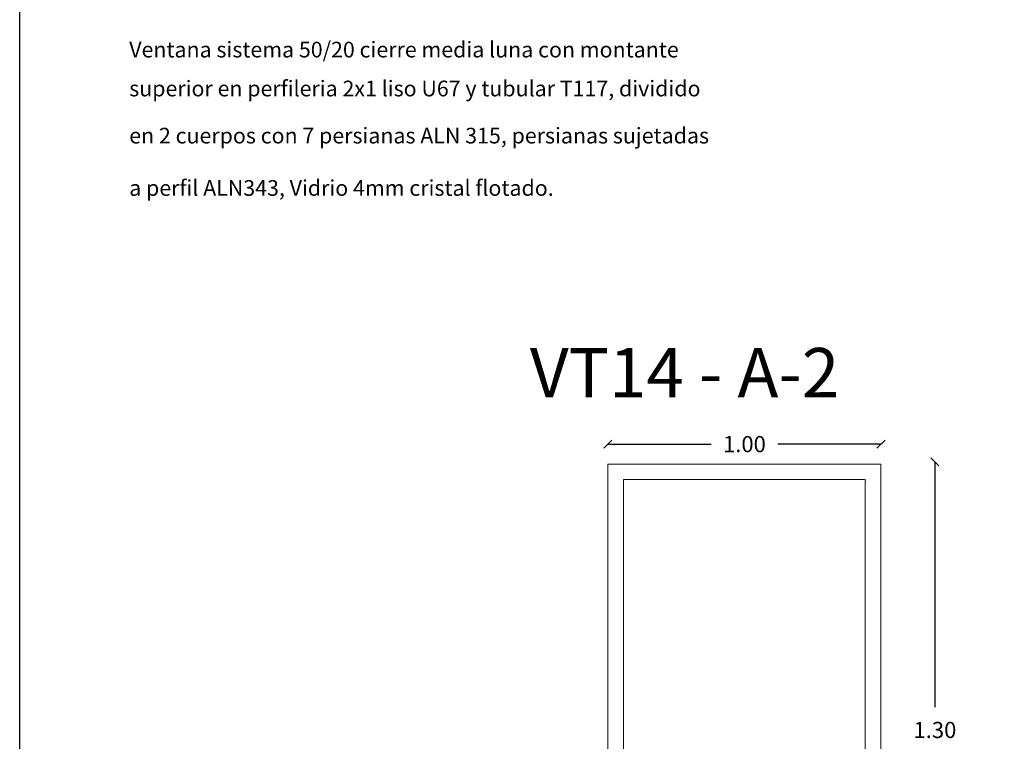
# Model space of a CAD drawing. Units: inches. Extents: x 8.1 to 24.8, y -2.7 to 7.3.
# Drawn here: x 8.1 to 11.2, y -0.4 to 1.9 of the extents above; entities that cross this region are included whole.
import ezdxf

# ---------------------------------------------------------------- set-up
doc = ezdxf.new("R2010")
doc.units = ezdxf.units.IN
doc.header["$MEASUREMENT"] = 0
doc.linetypes.add('HIDDEN2', pattern=[0.1875, 0.125, -0.0625])
doc.layers.get('0').update_dxf_attribs({"linetype": 'HIDDEN2', "lineweight": 0})
doc.layers.add('BORDES', color=7, linetype='Continuous', lineweight=18)
doc.layers.add('MARGEN', color=6, linetype='Continuous')
doc.dimstyles.get("Standard").update_dxf_attribs({"dimscale": 0.5125, "dimtxt": 0.05, "dimasz": 0.05, "dimexe": 0.015, "dimexo": 0.0658, "dimgap": 0.09, "dimtad": 0, "dimtih": 1, "dimtoh": 1, "dimzin": 0, "dimdsep": 46, "dimtxsty": 'Standard', "dimblk": 'OBLIQUE', "dimcen": 0.05, "dimse1": 1, "dimse2": 1, "dimclrd": 1, "dimclre": 1, "dimclrt": 2, "dimadec": 0, "dimazin": 0, "dimtfac": 1, "dimtofl": 0, "dimtmove": 0, "dimatfit": 3, "dimfxl": 0, "dimtolj": 1, "dimtzin": 0, "dimarcsym": 0})

# ---------------------------------------------------------------- blocks, each defined once
blk = doc.blocks.new('_Oblique')
at = {"color": 0, "lineweight": -2}
blk.add_line((-0.5, -0.5), (0.5, 0.5), dxfattribs=at)
blk = doc.blocks.new('*D314')
at = {"layer": 'BORDES', "color": 1, "lineweight": -2}
for p, q in [((11.0261, 0.4682), (11.0261, -0.31)), ((11.0261, -1.2317), (11.0261, -0.4535))]:
    blk.add_line(p, q, dxfattribs=at)
at = {"layer": 'Defpoints', "color": 0}
for p in [(10.7932, 0.4682, -1715.1455), (10.7932, -1.2317, -3501.7271), (11.0261, -1.2317)]:
    blk.add_point(p, dxfattribs=at)
at = {"layer": 'BORDES', "color": 1, "lineweight": -2, "xscale": 0.0256250000000001, "yscale": 0.0256250000000001, "zscale": 0.02562500000021828}
for p, rotation in [((11.0261, 0.4682), 90), ((11.0261, -1.2317), 270)]:
    blk.add_blockref('_Oblique', p, dxfattribs=dict(at, rotation=rotation))
at = {"layer": 'BORDES', "color": 2, "insert": (11.0261, -0.3818), "char_height": 0.05125, "attachment_point": 5}
blk.add_mtext('\\A1;1.30', dxfattribs=at)
blk = doc.blocks.new('*D315')
at = {"layer": 'BORDES', "color": 1, "lineweight": -2}
for p, q in [((9.9884, 0.5247), (10.3157, 0.5247)), ((10.8549, 0.5247), (10.5276, 0.5247))]:
    blk.add_line(p, q, dxfattribs=at)
at = {"layer": 'Defpoints', "color": 0}
for p in [(9.9884, 0.5247), (9.9884, 0.4613, -7007.8971), (10.8549, 0.4613, -11069.344)]:
    blk.add_point(p, dxfattribs=at)
at = {"layer": 'BORDES', "color": 1, "lineweight": -2, "xscale": 0.0256250000000001, "yscale": 0.0256250000000001, "zscale": 0.02562500000021828, "rotation": 180}
blk.add_blockref('_Oblique', (9.9884, 0.5247), dxfattribs=at)
at = {"layer": 'BORDES', "color": 1, "lineweight": -2, "xscale": 0.0256250000000001, "yscale": 0.0256250000000001, "zscale": 0.02562500000021828}
blk.add_blockref('_Oblique', (10.8549, 0.5247), dxfattribs=at)
at = {"layer": 'BORDES', "color": 2, "insert": (10.4217, 0.5247), "char_height": 0.05125, "attachment_point": 5}
blk.add_mtext('\\A1;1.00', dxfattribs=at)

msp = doc.modelspace()

# ---------------------------------------------------------------- linework, layer by layer
at = {"layer": 'BORDES', "color": 4}
for p, q in [((10.8549, 0.4613, -725.0029), (9.9884, 0.4613, -725.0029)), ((9.9884, 0.4613, -725.0029), (9.9884, -1.2387, -725.0029))]:
    msp.add_line(p, q, dxfattribs=at)
at = {"layer": 'BORDES', "color": 4, "extrusion": (-1.41453e-15, -9.31315e-16, -1)}
msp.add_line((10.8549, 0.4613, -4786.4498), (10.8549, -1.2387, -4894.1867), dxfattribs=at)
at = {"layer": 'BORDES', "color": 1}
msp.add_line((10.8007, 0.4124, -4785.9921), (10.0384, 0.4124, -4840.806), dxfattribs=at)
at = {"layer": 'BORDES', "color": 1, "extrusion": (1.41453e-15, -9.31315e-16, -1)}
msp.add_line((10.0384, 0.4124, -724.2491), (10.0384, -1.1886, -832.967), dxfattribs=at)
at = {"layer": 'BORDES', "color": 1, "extrusion": (-1.41453e-15, -9.31315e-16, -1)}
msp.add_line((10.8049, 0.408, -4785.9921), (10.8049, -1.1886, -4894.4138), dxfattribs=at)
at = {"layer": 'BORDES', "color": 1, "extrusion": (-0.727003, -0.686559, 0.01011)}
msp.add_arc((7.1189, -4785.6653, -56.5237), 0.003, 0.6134, 179.453, dxfattribs=at)
at = {"layer": 'MARGEN', "color": 6, "ltscale": 3, "elevation": -1194.4675}
msp.add_lwpolyline([(8.1222, 7.3268), (24.7625, 7.3268), (24.7625, -2.7062), (8.1222, -2.7062)], close=True, dxfattribs=at)

# ---------------------------------------------------------------- texts
at = {"layer": 'BORDES', "color": 3}
for s, height, p in [('Ventana sistema 50/20 cierre media luna con montante', 0.049758, (8.4697, 1.751, -24765.5438)), ('superior en perfileria 2x1 liso U67 y tubular T117, dividido ', 0.049758, (8.4697, 1.6276, -24765.5438)), ('en 2 cuerpos con 7 persianas ALN 315, persianas sujetadas', 0.049758, (8.4697, 1.4782, -24765.5438)), ('a perfil ALN343, Vidrio 4mm cristal flotado.', 0.049758, (8.4697, 1.3122, -24765.5438)), ('VT14 - A-2', 0.15678, (9.741, 0.6728, -19270.8028))]:
    msp.add_text(s, height=height, dxfattribs=at).set_placement(p)

# ---------------------------------------------------------------- dimensions: what is measured, and where the dimension line sits
dim = msp.add_linear_dim(base=(9.9884, 0.5247, 6282.8942), p1=(10.8549, 0.4613, -4786.4498), p2=(9.9884, 0.4613, -725.0029), text='1.00', dimstyle='Standard', override={"dimtxt": 0.1}, dxfattribs=at)
dim.commit()
dim.dimension.update_dxf_attribs({"geometry": '*D315', "text_midpoint": (10.4217, 0.5247, 6282.8942)})
dim = msp.add_linear_dim(base=(11.0261, -1.2317, -13051.0237), p1=(10.7932, 0.4682, -14766.1692), p2=(10.7932, -1.2317, -16552.7508), angle=90, text='1.30', dimstyle='Standard', override={"dimtxt": 0.1}, dxfattribs=at)
dim.commit()
dim.dimension.update_dxf_attribs({"geometry": '*D314', "text_midpoint": (11.0261, -0.3818, -13051.0237)})

doc.saveas('drawing.dxf')
